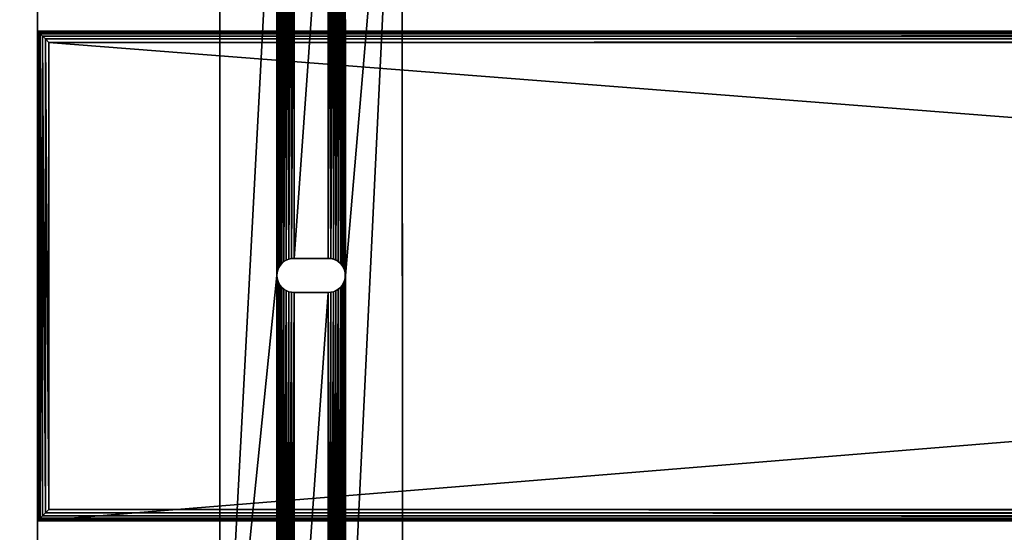
# Model space of a CAD drawing. Units: inches. Extents: x 0.1 to 78, y -1.1 to 25.5.
# Drawn here: x 8.8 to 19.6, y 7.5 to 13.1 of the extents above; entities that cross this region are included whole.
import ezdxf

# ---------------------------------------------------------------- set-up
doc = ezdxf.new("R2010")
doc.units = ezdxf.units.IN
doc.header["$MEASUREMENT"] = 0
doc.layers.get('0').update_dxf_attribs({"true_color": 0xffffff})
for name, color, linetype, true_color in [('aluminium', 134, 'Continuous', 0x009987), ('leg', 36, 'Continuous', 0x664400), ('wood', 36, 'Continuous', 0x664400)]:
    doc.layers.add(name, color=color, linetype=linetype, true_color=true_color)

# ---------------------------------------------------------------- blocks, each defined once
blk = doc.blocks.new('Seat Lumber')
for p, q in [((-34.501, 5.375), (-34.501, 0)), ((-34.501, 5.375), (31.501, 5.375)), ((-34.498, 5.372, 1.351), (-34.501, 5.375, 1.312)), ((-34.501, 5.375, 1.312), (-34.501, 0, 1.312)), ((31.501, 5.375, 1.312), (-34.501, 5.375, 1.312)), ((-34.501, 5.375, 1.312), (-34.501, 5.375)), ((-34.498, 0.003, 1.351), (-34.498, 5.372, 1.351)), ((-34.487, 5.361, 1.382), (-34.498, 5.372, 1.351)), ((31.498, 5.372, 1.351), (-34.498, 5.372, 1.351)), ((-34.47, 5.344, 1.406), (-34.487, 5.361, 1.382)), ((-34.487, 0.014, 1.382), (-34.487, 5.361, 1.382)), ((31.487, 5.361, 1.382), (-34.487, 5.361, 1.382)), ((-34.446, 5.319, 1.424), (-34.47, 5.344, 1.406)), ((-34.47, 0.031, 1.406), (-34.47, 5.344, 1.406)), ((31.47, 5.344, 1.406), (-34.47, 5.344, 1.406)), ((-34.414, 5.288, 1.434), (-34.446, 5.319, 1.424)), ((-34.446, 0.056, 1.424), (-34.446, 5.319, 1.424)), ((31.446, 5.319, 1.424), (-34.446, 5.319, 1.424)), ((-34.414, 0.087, 1.434), (-34.414, 5.288, 1.434)), ((-34.376, 5.25, 1.437), (-34.414, 5.288, 1.434)), ((31.414, 5.288, 1.434), (-34.414, 5.288, 1.434)), ((-34.376, 0.125, 1.437), (-34.376, 5.25, 1.437)), ((-34.376, 5.25, 1.437), (31.376, 5.25, 1.437)), ((-34.414, 0.087, 1.434), (-34.376, 0.125, 1.437)), ((31.376, 0.125, 1.437), (-34.376, 0.125, 1.437)), ((-34.501, 0, 1.312), (-34.498, 0.003, 1.351)), ((-34.501, 0), (31.501, 0)), ((-34.501, 0, 1.312), (31.501, 0, 1.312)), ((-34.501, 0, 1.312), (-34.501, 0)), ((-34.498, 0.003, 1.351), (-34.487, 0.014, 1.382)), ((-34.498, 0.003, 1.351), (31.498, 0.003, 1.351)), ((-34.487, 0.014, 1.382), (-34.47, 0.031, 1.406)), ((-34.487, 0.014, 1.382), (31.487, 0.014, 1.382)), ((-34.47, 0.031, 1.406), (-34.446, 0.056, 1.424)), ((-34.47, 0.031, 1.406), (31.47, 0.031, 1.406)), ((-34.446, 0.056, 1.424), (-34.414, 0.087, 1.434)), ((-34.446, 0.056, 1.424), (31.446, 0.056, 1.424)), ((-34.414, 0.087, 1.434), (31.414, 0.087, 1.434))]:
    blk.add_line(p, q)
mesh = blk.add_polyface()
corners = [(31.501, 5.375), (-34.501, 0), (-34.501, 5.375), (31.501, 0)]
mesh.append_faces([[corners[k] for k in face] for face in [(0, 1, 2), (1, 0, 3)]], dxfattribs={"vtx0": -1})
mesh = blk.add_polyface()
corners = [(-34.498, 0.003, 1.351), (-34.501, 5.375, 1.312), (-34.501, 0, 1.312), (-34.498, 5.372, 1.351)]
mesh.append_faces([[corners[k] for k in face] for face in [(0, 1, 2), (1, 0, 3)]], dxfattribs={"vtx0": -1})
mesh = blk.add_polyface()
corners = [(-34.498, 5.372, 1.351), (31.501, 5.375, 1.312), (-34.501, 5.375, 1.312), (31.498, 5.372, 1.351)]
mesh.append_faces([[corners[k] for k in face] for face in [(0, 1, 2), (1, 0, 3)]], dxfattribs={"vtx0": -1})
mesh = blk.add_polyface()
corners = [(-34.501, 5.375, 1.312), (31.501, 5.375), (-34.501, 5.375), (31.501, 5.375, 1.312)]
mesh.append_faces([[corners[k] for k in face] for face in [(0, 1, 2), (1, 0, 3)]], dxfattribs={"vtx0": -1})
mesh = blk.add_polyface()
corners = [(-34.501, 5.375, 1.312), (-34.501, 0), (-34.501, 0, 1.312), (-34.501, 5.375)]
mesh.append_faces([[corners[k] for k in face] for face in [(0, 1, 2), (1, 0, 3)]], dxfattribs={"vtx0": -1})
mesh = blk.add_polyface()
corners = [(-34.487, 0.014, 1.382), (-34.498, 5.372, 1.351), (-34.498, 0.003, 1.351), (-34.487, 5.361, 1.382)]
mesh.append_faces([[corners[k] for k in face] for face in [(0, 1, 2), (1, 0, 3)]], dxfattribs={"vtx0": -1})
mesh = blk.add_polyface()
corners = [(-34.487, 5.361, 1.382), (31.498, 5.372, 1.351), (-34.498, 5.372, 1.351), (31.487, 5.361, 1.382)]
mesh.append_faces([[corners[k] for k in face] for face in [(0, 1, 2), (1, 0, 3)]], dxfattribs={"vtx0": -1})
mesh = blk.add_polyface()
corners = [(-34.47, 0.031, 1.406), (-34.487, 5.361, 1.382), (-34.487, 0.014, 1.382), (-34.47, 5.344, 1.406)]
mesh.append_faces([[corners[k] for k in face] for face in [(0, 1, 2), (1, 0, 3)]], dxfattribs={"vtx0": -1})
mesh = blk.add_polyface()
corners = [(-34.47, 5.344, 1.406), (31.487, 5.361, 1.382), (-34.487, 5.361, 1.382), (31.47, 5.344, 1.406)]
mesh.append_faces([[corners[k] for k in face] for face in [(0, 1, 2), (1, 0, 3)]], dxfattribs={"vtx0": -1})
mesh = blk.add_polyface()
corners = [(-34.446, 0.056, 1.424), (-34.47, 5.344, 1.406), (-34.47, 0.031, 1.406), (-34.446, 5.319, 1.424)]
mesh.append_faces([[corners[k] for k in face] for face in [(0, 1, 2), (1, 0, 3)]], dxfattribs={"vtx0": -1})
mesh = blk.add_polyface()
corners = [(-34.446, 5.319, 1.424), (31.47, 5.344, 1.406), (-34.47, 5.344, 1.406), (31.446, 5.319, 1.424)]
mesh.append_faces([[corners[k] for k in face] for face in [(0, 1, 2), (1, 0, 3)]], dxfattribs={"vtx0": -1})
mesh = blk.add_polyface()
corners = [(-34.414, 0.087, 1.434), (-34.446, 5.319, 1.424), (-34.446, 0.056, 1.424), (-34.414, 5.288, 1.434)]
mesh.append_faces([[corners[k] for k in face] for face in [(0, 1, 2), (1, 0, 3)]], dxfattribs={"vtx0": -1})
mesh = blk.add_polyface()
corners = [(-34.414, 5.288, 1.434), (31.446, 5.319, 1.424), (-34.446, 5.319, 1.424), (31.414, 5.288, 1.434)]
mesh.append_faces([[corners[k] for k in face] for face in [(0, 1, 2), (1, 0, 3)]], dxfattribs={"vtx0": -1})
mesh = blk.add_polyface()
corners = [(-34.376, 0.125, 1.437), (-34.414, 5.288, 1.434), (-34.414, 0.087, 1.434), (-34.376, 5.25, 1.437)]
mesh.append_faces([[corners[k] for k in face] for face in [(0, 1, 2), (1, 0, 3)]], dxfattribs={"vtx0": -1})
mesh = blk.add_polyface()
corners = [(-34.376, 5.25, 1.437), (31.414, 5.288, 1.434), (-34.414, 5.288, 1.434), (31.376, 5.25, 1.437)]
mesh.append_faces([[corners[k] for k in face] for face in [(0, 1, 2), (1, 0, 3)]], dxfattribs={"vtx0": -1})
mesh = blk.add_polyface()
corners = [(31.376, 0.125, 1.437), (-34.376, 5.25, 1.437), (-34.376, 0.125, 1.437), (31.376, 5.25, 1.437)]
mesh.append_faces([[corners[k] for k in face] for face in [(0, 1, 2), (1, 0, 3)]], dxfattribs={"vtx0": -1})
mesh = blk.add_polyface()
corners = [(31.414, 0.087, 1.434), (-34.376, 0.125, 1.437), (-34.414, 0.087, 1.434), (31.376, 0.125, 1.437)]
mesh.append_faces([[corners[k] for k in face] for face in [(0, 1, 2), (1, 0, 3)]], dxfattribs={"vtx0": -1})
mesh = blk.add_polyface()
corners = [(31.498, 0.003, 1.351), (-34.501, 0, 1.312), (31.501, 0, 1.312), (-34.498, 0.003, 1.351)]
mesh.append_faces([[corners[k] for k in face] for face in [(0, 1, 2), (1, 0, 3)]], dxfattribs={"vtx0": -1})
mesh = blk.add_polyface()
corners = [(31.501, 0, 1.312), (-34.501, 0), (31.501, 0), (-34.501, 0, 1.312)]
mesh.append_faces([[corners[k] for k in face] for face in [(0, 1, 2), (1, 0, 3)]], dxfattribs={"vtx0": -1})
mesh = blk.add_polyface()
corners = [(31.487, 0.014, 1.382), (-34.498, 0.003, 1.351), (31.498, 0.003, 1.351), (-34.487, 0.014, 1.382)]
mesh.append_faces([[corners[k] for k in face] for face in [(0, 1, 2), (1, 0, 3)]], dxfattribs={"vtx0": -1})
mesh = blk.add_polyface()
corners = [(31.47, 0.031, 1.406), (-34.487, 0.014, 1.382), (31.487, 0.014, 1.382), (-34.47, 0.031, 1.406)]
mesh.append_faces([[corners[k] for k in face] for face in [(0, 1, 2), (1, 0, 3)]], dxfattribs={"vtx0": -1})
mesh = blk.add_polyface()
corners = [(31.47, 0.031, 1.406), (-34.446, 0.056, 1.424), (-34.47, 0.031, 1.406), (31.446, 0.056, 1.424)]
mesh.append_faces([[corners[k] for k in face] for face in [(0, 1, 2), (1, 0, 3)]], dxfattribs={"vtx0": -1})
mesh = blk.add_polyface()
corners = [(31.446, 0.056, 1.424), (-34.414, 0.087, 1.434), (-34.446, 0.056, 1.424), (31.414, 0.087, 1.434)]
mesh.append_faces([[corners[k] for k in face] for face in [(0, 1, 2), (1, 0, 3)]], dxfattribs={"vtx0": -1})
blk = doc.blocks.new('Component#16')
at = {"layer": 'aluminium', "color": 250, "true_color": 0x3a3a3a}
for p, q in [((0.001, 0, 0.009), (0, 13.463)), ((0.001, 0, 0.197), (0, 13.463, 0.188)), ((2.001, 0, 0.009), (2, 13.463, 0)), ((2.001, 0, 0.198), (2, 13.463, 0.189))]:
    blk.add_line(p, q, dxfattribs=at)
at = {"layer": 'aluminium', "color": 250, "true_color": 0x303030}
for p, q in [((0.661, 6.267, 0.005), (0.646, 6.242, 0.005)), ((0.681, 6.289, 0.005), (0.661, 6.267, 0.005)), ((0.703, 6.308, 0.005), (0.681, 6.289, 0.005)), ((0.728, 6.324, 0.005), (0.703, 6.308, 0.005)), ((0.755, 6.335, 0.005), (0.728, 6.324, 0.005)), ((0.784, 6.342, 0.005), (0.755, 6.335, 0.005)), ((0.813, 6.344, 0.005), (0.784, 6.342, 0.005)), ((1.217, 6.342, 0.005), (1.188, 6.344, 0.005)), ((1.246, 6.335, 0.005), (1.217, 6.342, 0.005)), ((1.273, 6.324, 0.005), (1.246, 6.335, 0.005)), ((1.298, 6.308, 0.005), (1.273, 6.324, 0.005)), ((1.321, 6.289, 0.005), (1.298, 6.308, 0.005)), ((1.34, 6.267, 0.005), (1.321, 6.289, 0.005)), ((1.355, 6.242, 0.005), (1.34, 6.267, 0.005)), ((0.628, 6.186, 0.005), (0.626, 6.157, 0.005)), ((0.626, 6.157, 0.005), (0.628, 6.127, 0.005)), ((0.635, 6.215, 0.005), (0.628, 6.186, 0.005)), ((0.646, 6.242, 0.005), (0.635, 6.215, 0.005)), ((1.366, 6.214, 0.005), (1.355, 6.242, 0.005)), ((1.373, 6.186, 0.005), (1.366, 6.214, 0.005)), ((1.376, 6.156, 0.005), (1.373, 6.186, 0.005)), ((1.373, 6.127, 0.005), (1.376, 6.156, 0.005)), ((0.628, 6.127, 0.005), (0.635, 6.099, 0.005)), ((0.635, 6.099, 0.005), (0.646, 6.071, 0.005)), ((0.646, 6.071, 0.005), (0.661, 6.046, 0.005)), ((0.661, 6.046, 0.005), (0.68, 6.024, 0.005)), ((1.321, 6.024, 0.005), (1.34, 6.046, 0.005)), ((1.34, 6.046, 0.005), (1.355, 6.071, 0.005)), ((1.355, 6.071, 0.005), (1.366, 6.099, 0.005)), ((1.366, 6.099, 0.005), (1.373, 6.127, 0.005)), ((0.68, 6.024, 0.005), (0.703, 6.005, 0.005)), ((0.703, 6.005, 0.005), (0.728, 5.99, 0.005)), ((0.728, 5.99, 0.005), (0.755, 5.978, 0.005)), ((0.755, 5.978, 0.005), (0.784, 5.971, 0.005)), ((0.784, 5.971, 0.005), (0.813, 5.969, 0.005)), ((1.188, 5.969, 0.005), (1.217, 5.971, 0.006)), ((1.217, 5.971, 0.006), (1.246, 5.978, 0.006)), ((1.246, 5.978, 0.006), (1.273, 5.989, 0.006)), ((1.273, 5.989, 0.006), (1.298, 6.005, 0.005)), ((1.298, 6.005, 0.005), (1.321, 6.024, 0.005))]:
    blk.add_line(p, q, dxfattribs=at)
at = {"layer": 'aluminium'}
for p, q in [((0.661, 6.267, 0.005), (0.661, 6.267, 0.193)), ((0.681, 6.289, 0.005), (0.68, 6.289, 0.193)), ((0.703, 6.308, 0.005), (0.703, 6.308, 0.193)), ((0.728, 6.324, 0.005), (0.728, 6.324, 0.193)), ((0.755, 6.335, 0.005), (0.755, 6.335, 0.193)), ((0.784, 6.342, 0.005), (0.784, 6.342, 0.193)), ((1.188, 6.344, 0.005), (0.813, 6.344, 0.005)), ((1.188, 6.344, 0.193), (0.813, 6.344, 0.193)), ((0.813, 6.344, 0.005), (0.813, 6.344, 0.193)), ((1.188, 6.344, 0.005), (1.188, 6.344, 0.193)), ((1.217, 6.342, 0.005), (1.217, 6.342, 0.193)), ((1.246, 6.335, 0.005), (1.246, 6.335, 0.193)), ((1.273, 6.324, 0.005), (1.273, 6.324, 0.193)), ((1.298, 6.308, 0.005), (1.298, 6.308, 0.193)), ((1.321, 6.289, 0.005), (1.321, 6.289, 0.193)), ((1.34, 6.267, 0.005), (1.34, 6.267, 0.193)), ((0.626, 6.157, 0.005), (0.626, 6.157, 0.193)), ((0.628, 6.186, 0.005), (0.628, 6.186, 0.193)), ((0.635, 6.215, 0.005), (0.635, 6.215, 0.193)), ((0.646, 6.242, 0.005), (0.646, 6.242, 0.193)), ((1.355, 6.242, 0.005), (1.355, 6.242, 0.193)), ((1.366, 6.214, 0.005), (1.366, 6.215, 0.193)), ((1.373, 6.186, 0.005), (1.373, 6.186, 0.193)), ((1.376, 6.156, 0.005), (1.376, 6.157, 0.193)), ((0.628, 6.127, 0.005), (0.628, 6.127, 0.193)), ((0.635, 6.099, 0.005), (0.635, 6.099, 0.193)), ((0.646, 6.071, 0.005), (0.646, 6.072, 0.193)), ((0.661, 6.046, 0.005), (0.661, 6.047, 0.193)), ((1.34, 6.046, 0.005), (1.34, 6.046, 0.193)), ((1.355, 6.071, 0.005), (1.355, 6.071, 0.193)), ((1.366, 6.099, 0.005), (1.366, 6.099, 0.193)), ((1.373, 6.127, 0.005), (1.373, 6.127, 0.193)), ((0.68, 6.024, 0.005), (0.68, 6.024, 0.193)), ((0.703, 6.005, 0.005), (0.703, 6.005, 0.193)), ((0.728, 5.99, 0.005), (0.728, 5.99, 0.193)), ((0.755, 5.978, 0.005), (0.755, 5.978, 0.193)), ((0.784, 5.971, 0.005), (0.784, 5.972, 0.193)), ((0.813, 5.969, 0.005), (0.813, 5.969, 0.193)), ((0.813, 5.969, 0.193), (1.188, 5.969, 0.193)), ((0.813, 5.969, 0.005), (1.188, 5.969, 0.005)), ((1.188, 5.969, 0.005), (1.188, 5.969, 0.193)), ((1.217, 5.971, 0.006), (1.217, 5.971, 0.193)), ((1.246, 5.978, 0.006), (1.246, 5.978, 0.193)), ((1.273, 5.989, 0.006), (1.273, 5.99, 0.193)), ((1.298, 6.005, 0.005), (1.298, 6.005, 0.193)), ((1.321, 6.024, 0.005), (1.321, 6.024, 0.193))]:
    blk.add_line(p, q, dxfattribs=at)
at = {"layer": 'aluminium', "color": 250, "true_color": 0x303030}
blk.add_polyline3d([(0.813, 6.344, 0.193), (0.784, 6.342, 0.193), (0.755, 6.335, 0.193), (0.728, 6.324, 0.193), (0.703, 6.308, 0.193), (0.68, 6.289, 0.193), (0.661, 6.267, 0.193), (0.646, 6.242, 0.193), (0.635, 6.215, 0.193), (0.628, 6.186, 0.193), (0.626, 6.157, 0.193), (0.628, 6.127, 0.193), (0.635, 6.099, 0.193), (0.646, 6.072, 0.193), (0.661, 6.047, 0.193), (0.68, 6.024, 0.193), (0.703, 6.005, 0.193), (0.728, 5.99, 0.193), (0.755, 5.978, 0.193), (0.784, 5.972, 0.193), (0.813, 5.969, 0.193)], dxfattribs=at)
at = {"layer": 'aluminium', "color": 250, "true_color": 0x303030, "extrusion": (-0.000185878, 0.000657927, 1)}
blk.add_arc((1.188, 6.157, 0.197), 0.187, 269.9918, 89.9918, dxfattribs=at)
at = {"layer": 'aluminium', "color": 250, "true_color": 0x3a3a3a}
mesh = blk.add_polyface(dxfattribs=at)
corners = [(0.001, 0, 0.197), (0, 13.463), (0.001, 0, 0.009), (0, 13.463, 0.188)]
mesh.append_faces([[corners[k] for k in face] for face in [(0, 1, 2), (1, 0, 3)]], dxfattribs={"vtx0": -1, "color": 250})
mesh = blk.add_polyface(dxfattribs=at)
corners = [(0.626, 6.157, 0.193), (0.628, 11.752, 0.189), (0.625, 11.782, 0.189), (0.628, 6.186, 0.193), (0.634, 11.724, 0.189), (0.635, 6.215, 0.193), (0.646, 11.697, 0.189), (0.646, 6.242, 0.193), (0.661, 11.672, 0.189), (0.661, 6.267, 0.193), (0.68, 11.649, 0.189), (0.68, 6.289, 0.193), (0.703, 11.63, 0.189), (0.703, 6.308, 0.193), (0.728, 11.615, 0.189), (0.728, 6.324, 0.193), (0.755, 11.603, 0.189), (0.755, 6.335, 0.193), (0.783, 11.597, 0.189), (0.784, 6.342, 0.193), (0.813, 11.594, 0.189), (0.813, 6.344, 0.193), (1.188, 11.594, 0.189), (1.188, 6.344, 0.193), (1.217, 11.596, 0.189), (1.217, 6.342, 0.193), (1.246, 11.603, 0.189), (1.246, 6.335, 0.193), (1.273, 11.615, 0.189), (1.273, 6.324, 0.193), (1.298, 11.63, 0.189), (1.298, 6.308, 0.193), (1.32, 11.649, 0.189), (1.321, 6.289, 0.193), (1.339, 11.671, 0.189), (1.34, 6.267, 0.193), (1.355, 11.696, 0.189), (1.355, 6.242, 0.193), (1.366, 11.724, 0.189), (1.366, 6.215, 0.193), (1.373, 11.752, 0.189), (1.373, 6.186, 0.193), (1.375, 11.782, 0.189), (1.376, 6.157, 0.193), (0.626, 0.532, 0.196), (0.628, 6.127, 0.193), (0.628, 0.561, 0.196), (0.635, 6.099, 0.193), (0.635, 0.59, 0.196), (0.646, 6.072, 0.193), (0.646, 0.617, 0.196), (0.661, 6.047, 0.193), (0.662, 0.642, 0.196), (0.68, 6.024, 0.193), (0.681, 0.664, 0.196), (0.703, 6.005, 0.193), (0.703, 0.683, 0.196), (0.728, 5.99, 0.193), (0.728, 0.699, 0.196), (0.755, 5.978, 0.193), (0.755, 0.71, 0.196), (0.784, 5.972, 0.193), (0.784, 0.717, 0.196), (0.813, 5.969, 0.193), (0.813, 0.719, 0.196), (1.188, 5.969, 0.193), (1.188, 0.719, 0.196), (1.217, 5.971, 0.193), (1.218, 0.717, 0.196), (1.246, 5.978, 0.193), (1.246, 0.71, 0.196), (1.273, 5.99, 0.193), (1.273, 0.699, 0.196), (1.298, 6.005, 0.193), (1.299, 0.683, 0.196), (1.321, 6.024, 0.193), (1.321, 0.664, 0.197), (1.34, 6.046, 0.193), (1.34, 0.642, 0.197), (1.355, 6.071, 0.193), (1.355, 0.617, 0.197), (1.366, 6.099, 0.193), (1.367, 0.59, 0.197), (1.373, 6.127, 0.193), (1.374, 0.561, 0.197), (1.376, 0.532, 0.197), (0.001, 0, 0.197), (0.628, 0.502, 0.196), (0.635, 0.474, 0.197), (0.646, 0.447, 0.197), (0.662, 0.422, 0.197), (0.681, 0.399, 0.197), (0.703, 0.38, 0.197), (0.728, 0.365, 0.197), (0.755, 0.353, 0.197), (2.001, 0, 0.198), (0.784, 0.347, 0.197), (0.813, 0.344, 0.197), (1.188, 0.344, 0.197), (1.218, 0.346, 0.197), (1.246, 0.353, 0.197), (1.273, 0.365, 0.197), (1.299, 0.38, 0.197), (1.321, 0.399, 0.197), (1.34, 0.421, 0.197), (1.355, 0.446, 0.197), (1.367, 0.474, 0.197), (1.374, 0.502, 0.197), (2, 13.463, 0.189), (0, 13.463, 0.188), (0.661, 11.892, 0.189), (0.646, 11.867, 0.189), (0.634, 11.84, 0.189), (0.628, 11.811, 0.189), (0.68, 11.914, 0.189), (0.703, 11.933, 0.189), (0.728, 11.949, 0.189), (0.755, 11.96, 0.189), (0.783, 11.967, 0.189), (0.813, 11.969, 0.189), (1.188, 11.969, 0.189), (1.217, 11.967, 0.189), (1.246, 11.96, 0.189), (1.273, 11.949, 0.189), (1.298, 11.933, 0.189), (1.32, 11.914, 0.189), (1.339, 11.892, 0.189), (1.355, 11.867, 0.189), (1.366, 11.84, 0.189), (1.373, 11.811, 0.189)]
mesh.append_faces([[corners[k] for k in face] for face in [(1, 3, 4), (4, 5, 6), (6, 7, 8), (8, 9, 10), (10, 11, 12), (12, 13, 14), (14, 15, 16), (16, 17, 18), (18, 19, 20), (20, 21, 22), (22, 23, 24), (24, 25, 26), (26, 27, 28), (28, 29, 30), (30, 31, 32), (32, 33, 34), (34, 35, 36), (36, 37, 38), (38, 39, 40), (40, 41, 42), (45, 46, 47), (47, 48, 49), (49, 50, 51), (51, 52, 53), (53, 54, 55), (55, 56, 57), (57, 58, 59), (59, 60, 61), (61, 62, 63), (63, 64, 65), (65, 66, 67), (67, 68, 69), (69, 70, 71), (71, 72, 73), (73, 74, 75), (75, 76, 77), (77, 78, 79), (79, 80, 81), (81, 82, 83), (83, 84, 43), (44, 86, 87), (87, 86, 88), (88, 86, 89), (89, 86, 90), (90, 86, 91), (91, 86, 92), (92, 86, 93), (93, 86, 94), (94, 95, 96), (96, 95, 97), (97, 95, 98), (98, 95, 99), (99, 95, 100), (100, 95, 101), (101, 95, 102), (102, 95, 103), (103, 95, 104), (104, 95, 105), (105, 95, 106), (106, 95, 107), (107, 95, 85), (109, 110, 108), (110, 109, 111), (111, 109, 112), (112, 109, 113), (113, 109, 2)]], dxfattribs={"vtx0": -1, "vtx1": -1, "color": 250})
mesh.append_faces([[corners[k] for k in face] for face in [(86, 0, 2), (0, 86, 44), (108, 42, 43), (108, 43, 85)]], dxfattribs={"vtx0": -1, "vtx1": -1, "vtx2": -1, "color": 250})
mesh.append_faces([[corners[k] for k in face] for face in [(0, 1, 2), (1, 0, 3), (4, 3, 5), (6, 5, 7), (8, 7, 9), (10, 9, 11), (12, 11, 13), (14, 13, 15), (16, 15, 17), (18, 17, 19), (20, 19, 21), (22, 21, 23), (24, 23, 25), (26, 25, 27), (28, 27, 29), (30, 29, 31), (32, 31, 33), (34, 33, 35), (36, 35, 37), (38, 37, 39), (40, 39, 41), (42, 41, 43), (44, 45, 0), (45, 44, 46), (47, 46, 48), (49, 48, 50), (51, 50, 52), (53, 52, 54), (55, 54, 56), (57, 56, 58), (59, 58, 60), (61, 60, 62), (63, 62, 64), (65, 64, 66), (67, 66, 68), (69, 68, 70), (71, 70, 72), (73, 72, 74), (75, 74, 76), (77, 76, 78), (79, 78, 80), (81, 80, 82), (83, 82, 84), (43, 84, 85), (94, 86, 95), (85, 95, 108), (2, 109, 86), (108, 110, 114), (108, 114, 115), (108, 115, 116), (108, 116, 117), (108, 117, 118), (108, 118, 119), (108, 119, 120), (108, 120, 121), (108, 121, 122), (108, 122, 123), (108, 123, 124), (108, 124, 125), (108, 125, 126), (108, 126, 127), (108, 127, 128), (108, 128, 129), (108, 129, 42)]], dxfattribs={"vtx0": -1, "vtx2": -1, "color": 250})
mesh = blk.add_polyface(dxfattribs=at)
corners = [(0, 13.463), (0.625, 11.782, 0.001), (0.001, 0, 0.009), (0.628, 11.811, 0.001), (0.634, 11.84, 0.001), (0.646, 11.867, 0.001), (0.661, 11.892, 0.001), (2, 13.463, 0), (0.68, 11.914, 0.001), (0.703, 11.933, 0.001), (0.728, 11.949, 0.001), (0.755, 11.96, 0.001), (0.783, 11.967, 0.001), (0.813, 11.969, 0.001), (1.188, 11.969, 0.001), (1.217, 11.967, 0.001), (1.246, 11.96, 0.001), (1.273, 11.949, 0.002), (1.298, 11.933, 0.002), (1.32, 11.914, 0.002), (1.339, 11.892, 0.002), (1.355, 11.867, 0.002), (1.366, 11.839, 0.002), (1.373, 11.811, 0.002), (1.375, 11.781, 0.002), (1.376, 6.156, 0.005), (1.376, 0.531, 0.009), (0.755, 0.353, 0.009), (2.001, 0, 0.009), (0.728, 0.365, 0.009), (0.703, 0.38, 0.009), (0.681, 0.399, 0.009), (0.662, 0.421, 0.009), (0.646, 0.446, 0.009), (0.635, 0.474, 0.009), (0.628, 0.502, 0.009), (0.626, 0.532, 0.009), (0.626, 6.157, 0.005), (0.784, 0.346, 0.009), (0.813, 0.344, 0.009), (1.188, 0.344, 0.009), (1.218, 0.346, 0.009), (1.246, 0.353, 0.009), (1.273, 0.364, 0.009), (1.299, 0.38, 0.009), (1.321, 0.399, 0.009), (1.34, 0.421, 0.009), (1.355, 0.446, 0.009), (1.367, 0.474, 0.009), (1.374, 0.502, 0.009), (0.628, 6.127, 0.005), (0.628, 0.561, 0.009), (0.635, 6.099, 0.005), (0.635, 0.59, 0.009), (0.646, 6.071, 0.005), (0.646, 0.617, 0.009), (0.661, 6.046, 0.005), (0.662, 0.642, 0.009), (0.68, 6.024, 0.005), (0.681, 0.664, 0.009), (0.703, 6.005, 0.005), (0.703, 0.683, 0.009), (0.728, 5.99, 0.005), (0.728, 0.699, 0.009), (0.755, 5.978, 0.005), (0.755, 0.71, 0.009), (0.784, 5.971, 0.005), (0.784, 0.717, 0.009), (0.813, 5.969, 0.005), (0.813, 0.719, 0.009), (1.188, 5.969, 0.005), (1.188, 0.719, 0.009), (1.217, 5.971, 0.006), (1.218, 0.717, 0.009), (1.246, 5.978, 0.006), (1.246, 0.71, 0.009), (1.273, 5.989, 0.006), (1.273, 0.699, 0.009), (1.298, 6.005, 0.005), (1.299, 0.683, 0.009), (1.321, 6.024, 0.005), (1.321, 0.664, 0.009), (1.34, 6.046, 0.005), (1.34, 0.642, 0.009), (1.355, 6.071, 0.005), (1.355, 0.617, 0.009), (1.366, 6.099, 0.005), (1.367, 0.589, 0.009), (1.373, 6.127, 0.005), (1.374, 0.561, 0.009), (0.628, 11.752, 0.002), (0.628, 6.186, 0.005), (0.634, 11.724, 0.002), (0.635, 6.215, 0.005), (0.646, 11.696, 0.002), (0.646, 6.242, 0.005), (0.661, 11.671, 0.002), (0.661, 6.267, 0.005), (0.68, 11.649, 0.002), (0.681, 6.289, 0.005), (0.703, 11.63, 0.002), (0.703, 6.308, 0.005), (0.728, 11.615, 0.002), (0.728, 6.324, 0.005), (0.755, 11.603, 0.002), (0.755, 6.335, 0.005), (0.783, 11.596, 0.002), (0.784, 6.342, 0.005), (0.813, 11.594, 0.002), (0.813, 6.344, 0.005), (1.188, 11.594, 0.002), (1.188, 6.344, 0.005), (1.217, 11.596, 0.002), (1.217, 6.342, 0.005), (1.246, 11.603, 0.002), (1.246, 6.335, 0.005), (1.273, 11.614, 0.002), (1.273, 6.324, 0.005), (1.298, 11.63, 0.002), (1.298, 6.308, 0.005), (1.32, 11.649, 0.002), (1.321, 6.289, 0.005), (1.339, 11.671, 0.002), (1.34, 6.267, 0.005), (1.355, 11.696, 0.002), (1.355, 6.242, 0.005), (1.366, 11.724, 0.002), (1.366, 6.214, 0.005), (1.373, 11.752, 0.002), (1.373, 6.186, 0.005)]
mesh.append_faces([[corners[k] for k in face] for face in [(0, 1, 2), (1, 0, 3), (3, 0, 4), (4, 0, 5), (5, 0, 6), (6, 7, 8), (8, 7, 9), (9, 7, 10), (10, 7, 11), (11, 7, 12), (12, 7, 13), (13, 7, 14), (14, 7, 15), (15, 7, 16), (16, 7, 17), (17, 7, 18), (18, 7, 19), (19, 7, 20), (20, 7, 21), (21, 7, 22), (22, 7, 23), (23, 7, 24), (2, 27, 28), (27, 2, 29), (29, 2, 30), (30, 2, 31), (31, 2, 32), (32, 2, 33), (33, 2, 34), (34, 2, 35), (35, 2, 36), (28, 26, 7), (50, 36, 37), (36, 50, 51), (51, 52, 53), (53, 54, 55), (55, 56, 57), (57, 58, 59), (59, 60, 61), (61, 62, 63), (63, 64, 65), (65, 66, 67), (67, 68, 69), (69, 70, 71), (71, 72, 73), (73, 74, 75), (75, 76, 77), (77, 78, 79), (79, 80, 81), (81, 82, 83), (83, 84, 85), (85, 86, 87), (87, 88, 89), (89, 25, 26), (90, 37, 1), (37, 90, 91), (91, 92, 93), (93, 94, 95), (95, 96, 97), (97, 98, 99), (99, 100, 101), (101, 102, 103), (103, 104, 105), (105, 106, 107), (107, 108, 109), (109, 110, 111), (111, 112, 113), (113, 114, 115), (115, 116, 117), (117, 118, 119), (119, 120, 121), (121, 122, 123), (123, 124, 125), (125, 126, 127), (127, 128, 129), (129, 24, 25)]], dxfattribs={"vtx0": -1, "vtx1": -1, "color": 250})
mesh.append_faces([[corners[k] for k in face] for face in [(24, 7, 25), (25, 7, 26), (36, 2, 37), (37, 2, 1)]], dxfattribs={"vtx0": -1, "vtx1": -1, "vtx2": -1, "color": 250})
mesh.append_faces([[corners[k] for k in face] for face in [(6, 0, 7), (28, 27, 38), (28, 38, 39), (28, 39, 40), (28, 40, 41), (28, 41, 42), (28, 42, 43), (28, 43, 44), (28, 44, 45), (28, 45, 46), (28, 46, 47), (28, 47, 48), (28, 48, 49), (28, 49, 26), (51, 50, 52), (53, 52, 54), (55, 54, 56), (57, 56, 58), (59, 58, 60), (61, 60, 62), (63, 62, 64), (65, 64, 66), (67, 66, 68), (69, 68, 70), (71, 70, 72), (73, 72, 74), (75, 74, 76), (77, 76, 78), (79, 78, 80), (81, 80, 82), (83, 82, 84), (85, 84, 86), (87, 86, 88), (89, 88, 25), (91, 90, 92), (93, 92, 94), (95, 94, 96), (97, 96, 98), (99, 98, 100), (101, 100, 102), (103, 102, 104), (105, 104, 106), (107, 106, 108), (109, 108, 110), (111, 110, 112), (113, 112, 114), (115, 114, 116), (117, 116, 118), (119, 118, 120), (121, 120, 122), (123, 122, 124), (125, 124, 126), (127, 126, 128), (129, 128, 24)]], dxfattribs={"vtx0": -1, "vtx2": -1, "color": 250})
mesh = blk.add_polyface(dxfattribs=at)
corners = [(2, 13.463, 0), (2.001, 0, 0.198), (2.001, 0, 0.009), (2, 13.463, 0.189)]
mesh.append_faces([[corners[k] for k in face] for face in [(0, 1, 2), (1, 0, 3)]], dxfattribs={"vtx0": -1, "color": 250})
mesh = blk.add_polyface(dxfattribs=at)
corners = [(0.661, 6.267, 0.005), (0.646, 6.242, 0.193), (0.646, 6.242, 0.005), (0.661, 6.267, 0.193)]
mesh.append_faces([[corners[k] for k in face] for face in [(0, 1, 2), (1, 0, 3)]], dxfattribs={"vtx0": -1, "color": 250})
mesh = blk.add_polyface(dxfattribs=at)
corners = [(0.681, 6.289, 0.005), (0.661, 6.267, 0.193), (0.661, 6.267, 0.005), (0.68, 6.289, 0.193)]
mesh.append_faces([[corners[k] for k in face] for face in [(0, 1, 2), (1, 0, 3)]], dxfattribs={"vtx0": -1, "color": 250})
mesh = blk.add_polyface(dxfattribs=at)
corners = [(0.703, 6.308, 0.193), (0.681, 6.289, 0.005), (0.703, 6.308, 0.005), (0.68, 6.289, 0.193)]
mesh.append_faces([[corners[k] for k in face] for face in [(0, 1, 2), (1, 0, 3)]], dxfattribs={"vtx0": -1, "color": 250})
mesh = blk.add_polyface(dxfattribs=at)
corners = [(0.728, 6.324, 0.193), (0.703, 6.308, 0.005), (0.728, 6.324, 0.005), (0.703, 6.308, 0.193)]
mesh.append_faces([[corners[k] for k in face] for face in [(0, 1, 2), (1, 0, 3)]], dxfattribs={"vtx0": -1, "color": 250})
mesh = blk.add_polyface(dxfattribs=at)
corners = [(0.755, 6.335, 0.193), (0.728, 6.324, 0.005), (0.755, 6.335, 0.005), (0.728, 6.324, 0.193)]
mesh.append_faces([[corners[k] for k in face] for face in [(0, 1, 2), (1, 0, 3)]], dxfattribs={"vtx0": -1, "color": 250})
mesh = blk.add_polyface(dxfattribs=at)
corners = [(0.784, 6.342, 0.005), (0.755, 6.335, 0.193), (0.755, 6.335, 0.005), (0.784, 6.342, 0.193)]
mesh.append_faces([[corners[k] for k in face] for face in [(0, 1, 2), (1, 0, 3)]], dxfattribs={"vtx0": -1, "color": 250})
mesh = blk.add_polyface(dxfattribs=at)
corners = [(0.813, 6.344, 0.005), (0.784, 6.342, 0.193), (0.784, 6.342, 0.005), (0.813, 6.344, 0.193)]
mesh.append_faces([[corners[k] for k in face] for face in [(0, 1, 2), (1, 0, 3)]], dxfattribs={"vtx0": -1, "color": 250})
mesh = blk.add_polyface(dxfattribs=at)
corners = [(1.188, 6.344, 0.005), (0.813, 6.344, 0.193), (0.813, 6.344, 0.005), (1.188, 6.344, 0.193)]
mesh.append_faces([[corners[k] for k in face] for face in [(0, 1, 2), (1, 0, 3)]], dxfattribs={"vtx0": -1, "color": 250})
mesh = blk.add_polyface(dxfattribs=at)
corners = [(1.217, 6.342, 0.005), (1.188, 6.344, 0.193), (1.188, 6.344, 0.005), (1.217, 6.342, 0.193)]
mesh.append_faces([[corners[k] for k in face] for face in [(0, 1, 2), (1, 0, 3)]], dxfattribs={"vtx0": -1, "color": 250})
mesh = blk.add_polyface(dxfattribs=at)
corners = [(1.246, 6.335, 0.005), (1.217, 6.342, 0.193), (1.217, 6.342, 0.005), (1.246, 6.335, 0.193)]
mesh.append_faces([[corners[k] for k in face] for face in [(0, 1, 2), (1, 0, 3)]], dxfattribs={"vtx0": -1, "color": 250})
mesh = blk.add_polyface(dxfattribs=at)
corners = [(1.273, 6.324, 0.005), (1.246, 6.335, 0.193), (1.246, 6.335, 0.005), (1.273, 6.324, 0.193)]
mesh.append_faces([[corners[k] for k in face] for face in [(0, 1, 2), (1, 0, 3)]], dxfattribs={"vtx0": -1, "color": 250})
mesh = blk.add_polyface(dxfattribs=at)
corners = [(1.298, 6.308, 0.005), (1.273, 6.324, 0.193), (1.273, 6.324, 0.005), (1.298, 6.308, 0.193)]
mesh.append_faces([[corners[k] for k in face] for face in [(0, 1, 2), (1, 0, 3)]], dxfattribs={"vtx0": -1, "color": 250})
mesh = blk.add_polyface(dxfattribs=at)
corners = [(1.321, 6.289, 0.005), (1.298, 6.308, 0.193), (1.298, 6.308, 0.005), (1.321, 6.289, 0.193)]
mesh.append_faces([[corners[k] for k in face] for face in [(0, 1, 2), (1, 0, 3)]], dxfattribs={"vtx0": -1, "color": 250})
mesh = blk.add_polyface(dxfattribs=at)
corners = [(1.34, 6.267, 0.193), (1.321, 6.289, 0.005), (1.34, 6.267, 0.005), (1.321, 6.289, 0.193)]
mesh.append_faces([[corners[k] for k in face] for face in [(0, 1, 2), (1, 0, 3)]], dxfattribs={"vtx0": -1, "color": 250})
mesh = blk.add_polyface(dxfattribs=at)
corners = [(1.355, 6.242, 0.193), (1.34, 6.267, 0.005), (1.355, 6.242, 0.005), (1.34, 6.267, 0.193)]
mesh.append_faces([[corners[k] for k in face] for face in [(0, 1, 2), (1, 0, 3)]], dxfattribs={"vtx0": -1, "color": 250})
mesh = blk.add_polyface(dxfattribs=at)
corners = [(0.628, 6.186, 0.005), (0.626, 6.157, 0.193), (0.626, 6.157, 0.005), (0.628, 6.186, 0.193)]
mesh.append_faces([[corners[k] for k in face] for face in [(0, 1, 2), (1, 0, 3)]], dxfattribs={"vtx0": -1, "color": 250})
mesh = blk.add_polyface(dxfattribs=at)
corners = [(0.626, 6.157, 0.005), (0.628, 6.127, 0.193), (0.628, 6.127, 0.005), (0.626, 6.157, 0.193)]
mesh.append_faces([[corners[k] for k in face] for face in [(0, 1, 2), (1, 0, 3)]], dxfattribs={"vtx0": -1, "color": 250})
mesh = blk.add_polyface(dxfattribs=at)
corners = [(0.635, 6.215, 0.005), (0.628, 6.186, 0.193), (0.628, 6.186, 0.005), (0.635, 6.215, 0.193)]
mesh.append_faces([[corners[k] for k in face] for face in [(0, 1, 2), (1, 0, 3)]], dxfattribs={"vtx0": -1, "color": 250})
mesh = blk.add_polyface(dxfattribs=at)
corners = [(0.646, 6.242, 0.005), (0.635, 6.215, 0.193), (0.635, 6.215, 0.005), (0.646, 6.242, 0.193)]
mesh.append_faces([[corners[k] for k in face] for face in [(0, 1, 2), (1, 0, 3)]], dxfattribs={"vtx0": -1, "color": 250})
mesh = blk.add_polyface(dxfattribs=at)
corners = [(1.366, 6.215, 0.193), (1.355, 6.242, 0.005), (1.366, 6.214, 0.005), (1.355, 6.242, 0.193)]
mesh.append_faces([[corners[k] for k in face] for face in [(0, 1, 2), (1, 0, 3)]], dxfattribs={"vtx0": -1, "color": 250})
mesh = blk.add_polyface(dxfattribs=at)
corners = [(1.373, 6.186, 0.193), (1.366, 6.214, 0.005), (1.373, 6.186, 0.005), (1.366, 6.215, 0.193)]
mesh.append_faces([[corners[k] for k in face] for face in [(0, 1, 2), (1, 0, 3)]], dxfattribs={"vtx0": -1, "color": 250})
mesh = blk.add_polyface(dxfattribs=at)
corners = [(1.376, 6.157, 0.193), (1.373, 6.186, 0.005), (1.376, 6.156, 0.005), (1.373, 6.186, 0.193)]
mesh.append_faces([[corners[k] for k in face] for face in [(0, 1, 2), (1, 0, 3)]], dxfattribs={"vtx0": -1, "color": 250})
mesh = blk.add_polyface(dxfattribs=at)
corners = [(1.373, 6.127, 0.193), (1.376, 6.156, 0.005), (1.373, 6.127, 0.005), (1.376, 6.157, 0.193)]
mesh.append_faces([[corners[k] for k in face] for face in [(0, 1, 2), (1, 0, 3)]], dxfattribs={"vtx0": -1, "color": 250})
mesh = blk.add_polyface(dxfattribs=at)
corners = [(0.628, 6.127, 0.005), (0.635, 6.099, 0.193), (0.635, 6.099, 0.005), (0.628, 6.127, 0.193)]
mesh.append_faces([[corners[k] for k in face] for face in [(0, 1, 2), (1, 0, 3)]], dxfattribs={"vtx0": -1, "color": 250})
mesh = blk.add_polyface(dxfattribs=at)
corners = [(0.635, 6.099, 0.005), (0.646, 6.072, 0.193), (0.646, 6.071, 0.005), (0.635, 6.099, 0.193)]
mesh.append_faces([[corners[k] for k in face] for face in [(0, 1, 2), (1, 0, 3)]], dxfattribs={"vtx0": -1, "color": 250})
mesh = blk.add_polyface(dxfattribs=at)
corners = [(0.646, 6.071, 0.005), (0.661, 6.047, 0.193), (0.661, 6.046, 0.005), (0.646, 6.072, 0.193)]
mesh.append_faces([[corners[k] for k in face] for face in [(0, 1, 2), (1, 0, 3)]], dxfattribs={"vtx0": -1, "color": 250})
mesh = blk.add_polyface(dxfattribs=at)
corners = [(0.661, 6.046, 0.005), (0.68, 6.024, 0.193), (0.68, 6.024, 0.005), (0.661, 6.047, 0.193)]
mesh.append_faces([[corners[k] for k in face] for face in [(0, 1, 2), (1, 0, 3)]], dxfattribs={"vtx0": -1, "color": 250})
mesh = blk.add_polyface(dxfattribs=at)
corners = [(1.321, 6.024, 0.193), (1.34, 6.046, 0.005), (1.321, 6.024, 0.005), (1.34, 6.046, 0.193)]
mesh.append_faces([[corners[k] for k in face] for face in [(0, 1, 2), (1, 0, 3)]], dxfattribs={"vtx0": -1, "color": 250})
mesh = blk.add_polyface(dxfattribs=at)
corners = [(1.34, 6.046, 0.193), (1.355, 6.071, 0.005), (1.34, 6.046, 0.005), (1.355, 6.071, 0.193)]
mesh.append_faces([[corners[k] for k in face] for face in [(0, 1, 2), (1, 0, 3)]], dxfattribs={"vtx0": -1, "color": 250})
mesh = blk.add_polyface(dxfattribs=at)
corners = [(1.355, 6.071, 0.193), (1.366, 6.099, 0.005), (1.355, 6.071, 0.005), (1.366, 6.099, 0.193)]
mesh.append_faces([[corners[k] for k in face] for face in [(0, 1, 2), (1, 0, 3)]], dxfattribs={"vtx0": -1, "color": 250})
mesh = blk.add_polyface(dxfattribs=at)
corners = [(1.366, 6.099, 0.193), (1.373, 6.127, 0.005), (1.366, 6.099, 0.005), (1.373, 6.127, 0.193)]
mesh.append_faces([[corners[k] for k in face] for face in [(0, 1, 2), (1, 0, 3)]], dxfattribs={"vtx0": -1, "color": 250})
mesh = blk.add_polyface(dxfattribs=at)
corners = [(0.68, 6.024, 0.193), (0.703, 6.005, 0.005), (0.68, 6.024, 0.005), (0.703, 6.005, 0.193)]
mesh.append_faces([[corners[k] for k in face] for face in [(0, 1, 2), (1, 0, 3)]], dxfattribs={"vtx0": -1, "color": 250})
mesh = blk.add_polyface(dxfattribs=at)
corners = [(0.703, 6.005, 0.193), (0.728, 5.99, 0.005), (0.703, 6.005, 0.005), (0.728, 5.99, 0.193)]
mesh.append_faces([[corners[k] for k in face] for face in [(0, 1, 2), (1, 0, 3)]], dxfattribs={"vtx0": -1, "color": 250})
mesh = blk.add_polyface(dxfattribs=at)
corners = [(0.728, 5.99, 0.193), (0.755, 5.978, 0.005), (0.728, 5.99, 0.005), (0.755, 5.978, 0.193)]
mesh.append_faces([[corners[k] for k in face] for face in [(0, 1, 2), (1, 0, 3)]], dxfattribs={"vtx0": -1, "color": 250})
mesh = blk.add_polyface(dxfattribs=at)
corners = [(0.755, 5.978, 0.193), (0.784, 5.971, 0.005), (0.755, 5.978, 0.005), (0.784, 5.972, 0.193)]
mesh.append_faces([[corners[k] for k in face] for face in [(0, 1, 2), (1, 0, 3)]], dxfattribs={"vtx0": -1, "color": 250})
mesh = blk.add_polyface(dxfattribs=at)
corners = [(0.784, 5.972, 0.193), (0.813, 5.969, 0.005), (0.784, 5.971, 0.005), (0.813, 5.969, 0.193)]
mesh.append_faces([[corners[k] for k in face] for face in [(0, 1, 2), (1, 0, 3)]], dxfattribs={"vtx0": -1, "color": 250})
mesh = blk.add_polyface(dxfattribs=at)
corners = [(0.813, 5.969, 0.193), (1.188, 5.969, 0.005), (0.813, 5.969, 0.005), (1.188, 5.969, 0.193)]
mesh.append_faces([[corners[k] for k in face] for face in [(0, 1, 2), (1, 0, 3)]], dxfattribs={"vtx0": -1, "color": 250})
mesh = blk.add_polyface(dxfattribs=at)
corners = [(1.188, 5.969, 0.193), (1.217, 5.971, 0.006), (1.188, 5.969, 0.005), (1.217, 5.971, 0.193)]
mesh.append_faces([[corners[k] for k in face] for face in [(0, 1, 2), (1, 0, 3)]], dxfattribs={"vtx0": -1, "color": 250})
mesh = blk.add_polyface(dxfattribs=at)
corners = [(1.217, 5.971, 0.193), (1.246, 5.978, 0.006), (1.217, 5.971, 0.006), (1.246, 5.978, 0.193)]
mesh.append_faces([[corners[k] for k in face] for face in [(0, 1, 2), (1, 0, 3)]], dxfattribs={"vtx0": -1, "color": 250})
mesh = blk.add_polyface(dxfattribs=at)
corners = [(1.246, 5.978, 0.006), (1.273, 5.99, 0.193), (1.273, 5.989, 0.006), (1.246, 5.978, 0.193)]
mesh.append_faces([[corners[k] for k in face] for face in [(0, 1, 2), (1, 0, 3)]], dxfattribs={"vtx0": -1, "color": 250})
mesh = blk.add_polyface(dxfattribs=at)
corners = [(1.273, 5.989, 0.006), (1.298, 6.005, 0.193), (1.298, 6.005, 0.005), (1.273, 5.99, 0.193)]
mesh.append_faces([[corners[k] for k in face] for face in [(0, 1, 2), (1, 0, 3)]], dxfattribs={"vtx0": -1, "color": 250})
mesh = blk.add_polyface(dxfattribs=at)
corners = [(1.298, 6.005, 0.005), (1.321, 6.024, 0.193), (1.321, 6.024, 0.005), (1.298, 6.005, 0.193)]
mesh.append_faces([[corners[k] for k in face] for face in [(0, 1, 2), (1, 0, 3)]], dxfattribs={"vtx0": -1, "color": 250})
blk = doc.blocks.new('Group#9')
for p, q in [((3, 0.353, 2), (3, 15.106, 2)), ((3, 0), (3, 14.57))]:
    blk.add_line(p, q)
mesh = blk.add_polyface()
corners = [(3, 0.353, 2), (0, 15.106, 2), (0, 0.353, 2), (3, 15.106, 2)]
mesh.append_faces([[corners[k] for k in face] for face in [(0, 1, 2), (1, 0, 3)]], dxfattribs={"vtx0": -1})
mesh = blk.add_polyface()
corners = [(3, 14.57), (3, 0.353, 2), (3, 0), (3, 15.106, 2)]
mesh.append_faces([[corners[k] for k in face] for face in [(0, 1, 2), (1, 0, 3)]], dxfattribs={"vtx0": -1})
mesh = blk.add_polyface()
corners = [(3, 14.57), (0, 0), (0, 14.57), (3, 0)]
mesh.append_faces([[corners[k] for k in face] for face in [(0, 1, 2), (1, 0, 3)]], dxfattribs={"vtx0": -1})
blk = doc.blocks.new('Group#7')
for p, q in [((3, 0, 2), (3, 20.125, 2)), ((3, 0), (3, 19.589))]:
    blk.add_line(p, q)
mesh = blk.add_polyface()
corners = [(3, 0, 2), (0, 20.125, 2), (0, 0, 2), (3, 20.125, 2)]
mesh.append_faces([[corners[k] for k in face] for face in [(0, 1, 2), (1, 0, 3)]], dxfattribs={"vtx0": -1})
mesh = blk.add_polyface()
corners = [(3, 19.589), (3, 0, 2), (3, 0), (3, 20.125, 2)]
mesh.append_faces([[corners[k] for k in face] for face in [(0, 1, 2), (1, 0, 3)]], dxfattribs={"vtx0": -1})
mesh = blk.add_polyface()
corners = [(3, 19.589), (0, 0), (0, 19.589), (3, 0)]
mesh.append_faces([[corners[k] for k in face] for face in [(0, 1, 2), (1, 0, 3)]], dxfattribs={"vtx0": -1})

msp = doc.modelspace()

# ---------------------------------------------------------------- block references
msp.add_blockref('Component#16', (11, 4.169, 16.15))
at = {"layer": 'leg', "color": 250, "true_color": 0x3a3a3a}
for name, p in [('Group#7', (6.002, 0.658, 23.783)), ('Group#9', (6.002, 3.536, 15.792))]:
    msp.add_blockref(name, p, dxfattribs=at)
at = {"layer": 'wood', "color": 27, "true_color": 0x665340}
msp.add_blockref('Seat Lumber', (43.501, 7.632, 16.338), dxfattribs=at)

doc.saveas('drawing.dxf')
